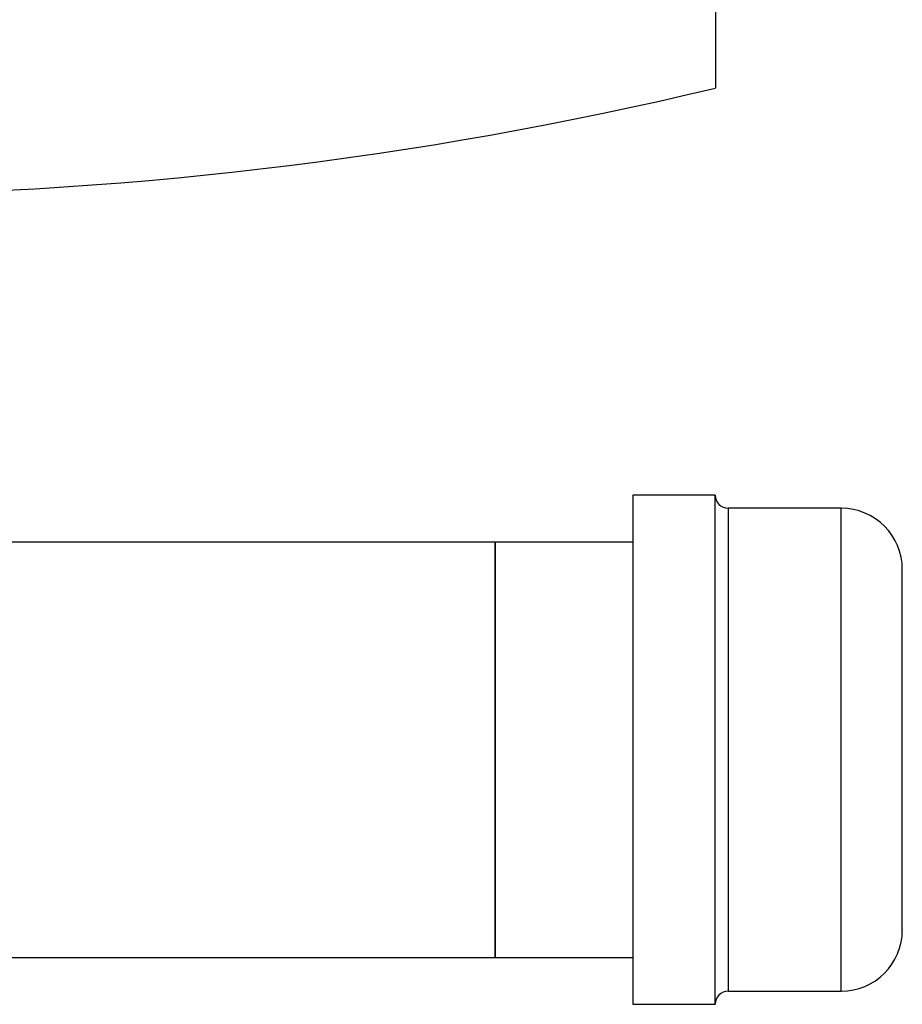
# Model space of a CAD drawing. Units: inches. Extents: x 0.4 to 10.6, y 0.4 to 8.1.
# Drawn here: x 7.6 to 7.8, y 5.7 to 5.9 of the extents above; entities that cross this region are included whole.
import ezdxf

# ---------------------------------------------------------------- set-up
doc = ezdxf.new("R2010")
doc.units = ezdxf.units.IN
doc.header["$MEASUREMENT"] = 0

msp = doc.modelspace()

# ---------------------------------------------------------------- linework, layer by layer
at = {"color": 7, "linetype": 'Continuous', "lineweight": 25}
for p, q in [((7.7308, 6.0202), (7.7308, 5.91595)), ((7.73071, 5.82288), (7.71191, 5.82288)), ((7.71191, 5.82288), (7.71191, 5.70648)), ((7.73071, 5.70648), (7.73071, 5.82288)), ((7.75951, 5.81988), (7.73371, 5.81988)), ((7.68041, 5.81216), (7.55631, 5.81216)), ((7.71191, 5.81216), (7.68041, 5.81216)), ((7.68041, 5.81216), (7.68041, 5.7172)), ((7.68041, 5.76468), (7.68041, 5.81216)), ((7.68041, 5.7172), (7.68041, 5.76468)), ((6.86151, 5.7172), (7.68041, 5.7172)), ((7.68041, 5.7172), (7.71191, 5.7172)), ((7.73371, 5.70948), (7.75951, 5.70948)), ((7.71191, 5.70648), (7.73071, 5.70648))]:
    msp.add_line(p, q, dxfattribs=at)
at = {"color": 8, "linetype": 'Continuous', "lineweight": 25}
for p, q in [((7.73371, 5.81988), (7.73371, 5.71369)), ((7.75951, 5.70948), (7.75951, 5.81988)), ((7.73371, 5.71369), (7.73371, 5.70948))]:
    msp.add_line(p, q, dxfattribs=at)
at = {"color": 7, "linetype": 'Continuous', "lineweight": 25}
for centre, radius, start, end in [((7.52293, 6.78313), 0.89175, 256.51989, 283.48012), ((7.73371, 5.82288), 0.003, 180, 270), ((7.75951, 5.80588), 0.014, 0, 90), ((7.75951, 5.72348), 0.014, 270, 0), ((7.73371, 5.70648), 0.003, 90, 180)]:
    msp.add_arc(centre, radius, start, end, dxfattribs=at)
for points, knots in [([(7.77351, 5.72662), (7.77351, 5.7277), (7.77351, 5.72994), (7.77351, 5.73413), (7.77351, 5.7381), (7.77351, 5.74257), (7.77351, 5.74881), (7.77351, 5.75695), (7.77351, 5.76524), (7.77351, 5.77317), (7.77351, 5.78055), (7.77351, 5.78738), (7.77351, 5.79254), (7.77351, 5.79625), (7.77351, 5.79965), (7.77351, 5.80299), (7.77351, 5.80547), (7.77351, 5.8057), (7.77351, 5.80582)], [0, 0, 0, 0, 0.066578, 0.137143, 0.173944, 0.210737, 0.285796, 0.360856, 0.434355, 0.504921, 0.571499, 0.638076, 0.708642, 0.745443, 0.782236, 0.857295, 0.932354, 1, 1, 1, 1]), ([(7.77351, 5.72354), (7.77351, 5.72352), (7.77351, 5.72326), (7.77351, 5.72414), (7.77351, 5.72581), (7.77351, 5.72662)], [0, 0, 0, 0, 0.040936, 0.534412, 1, 1, 1, 1])]:
    msp.add_open_spline(points, degree=3, knots=knots, dxfattribs=at)

doc.saveas('drawing.dxf')
